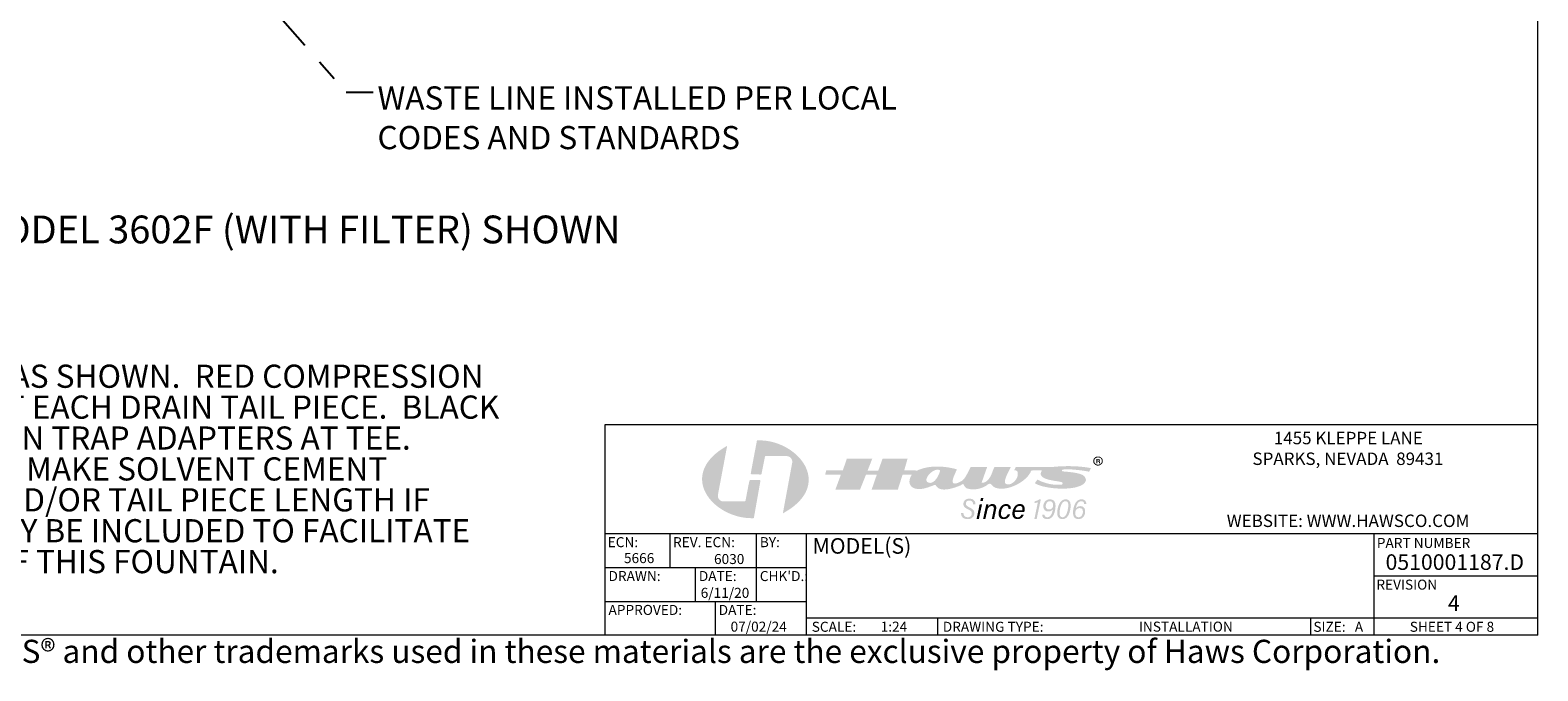
# Model space of a CAD drawing. Units: inches. Extents: x 0.2 to 10.8, y 0.2 to 8.2.
# Drawn here: x 3.9 to 10.6, y 0.2 to 3.1 of the extents above; entities that cross this region are included whole.
import ezdxf

# ---------------------------------------------------------------- set-up
doc = ezdxf.new("R2010")
doc.units = ezdxf.units.IN
doc.header["$MEASUREMENT"] = 0
doc.linetypes.add('PHANTOM', pattern=[0.5, 0.25, -0.05, 0.05, -0.05, 0.05, -0.05])
doc.layers.add('BORDER', color=7, linetype='Continuous', lineweight=35)
doc.layers.add('TXT', color=7, linetype='PHANTOM', lineweight=50)
doc.styles.add('SLDTEXTSTYLE0', font='ARIAL.TTF', dxfattribs={"width": 0.948})
doc.styles.add('SLDTEXTSTYLE1', font='ARIALBD.TTF', dxfattribs={"width": 0.948})
doc.styles.add('SLDTEXTSTYLE2', font='ARIAL.TTF')
doc.styles.add('SLDTEXTSTYLE3', font='ARIAL.TTF', dxfattribs={"width": 0.9})
doc.styles.get("Standard").update_dxf_attribs({"font": 'ARIAL.TTF'})
doc.dimstyles.new('SLDDIMSTYLE2', dxfattribs={"dimtxt": 0.18, "dimasz": 0.04, "dimexe": 0, "dimexo": 0.0625, "dimgap": 0, "dimtad": 0, "dimtih": 1, "dimtoh": 1, "dimdec": 0, "dimrnd": 1e-09, "dimzin": 0, "dimdsep": 46, "dimlunit": 5, "dimtxsty": 'Standard', "dimblk1": 'DOT', "dimblk2": 'DOT', "dimsah": 1, "dimcen": 0.09, "dimadec": 0, "dimazin": 0, "dimtfac": 0.04, "dimtdec": 0, "dimtofl": 0, "dimtmove": 0, "dimatfit": 3, "dimldrblk": 'DOT', "dimfxl": 0, "dimfrac": 2, "dimtolj": 1, "dimtzin": 0, "dimarcsym": 0})

# ---------------------------------------------------------------- blocks, each defined once
blk = doc.blocks.new('Whole Logo_6')
at = {"linetype": 'Continuous'}
h = blk.add_hatch(color=7, dxfattribs=at)
edge = h.paths.add_edge_path(flags=0)
edge.add_spline(control_points=[(-1.02, 0.081), (-1.016, 0.081), (-1.012, 0.084), (-1.012, 0.088)], knot_values=[0, 0, 0, 0, 1, 1, 1, 1], weights=[1, 1, 1, 1], degree=3, periodic=0)
edge.add_line((-1.012, 0.088), (-0.987, 0.215))
edge.add_spline(control_points=[(-0.987, 0.215), (-0.986, 0.217), (-0.984, 0.219), (-0.981, 0.219)], knot_values=[2, 2, 2, 2, 3, 3, 3, 3], weights=[1, 1, 1, 1], degree=3, periodic=0)
edge.add_line((-0.981, 0.219), (-0.825, 0.219))
edge.add_spline(control_points=[(-0.825, 0.219), (-0.799, 0.219), (-0.778, 0.195), (-0.783, 0.169)], knot_values=[4, 4, 4, 4, 5, 5, 5, 5], weights=[1, 1, 1, 1], degree=3, periodic=0)
edge.add_line((-0.783, 0.169), (-0.853, -0.21))
edge.add_spline(control_points=[(-0.853, -0.21), (-0.45, 0.01), (-0.757, 0.353), (-1.047, 0.336)], knot_values=[6, 6, 6, 6, 7, 7, 7, 7], weights=[1, 1, 1, 1], degree=3, periodic=0)
edge.add_line((-1.047, 0.336), (-1.093, 0.091))
edge.add_spline(control_points=[(-1.093, 0.091), (-1.094, 0.086), (-1.09, 0.082), (-1.085, 0.082)], knot_values=[8, 8, 8, 8, 9, 9, 9, 9], weights=[1, 1, 1, 1], degree=3, periodic=0)
edge.add_line((-1.085, 0.082), (-1.02, 0.081))
h = blk.add_hatch(color=7, dxfattribs=at)
edge = h.paths.add_edge_path(flags=0)
edge.add_spline(control_points=[(-1.074, -0.246), (-1.072, -0.246), (-1.072, -0.245), (-1.07, -0.245)], knot_values=[1, 1, 1, 1, 2, 2, 2, 2], weights=[1, 1, 1, 1], degree=3, periodic=0)
edge.add_line((-1.07, -0.245), (-1.021, 0.033))
edge.add_spline(control_points=[(-1.021, 0.033), (-1.021, 0.037), (-1.023, 0.04), (-1.027, 0.04)], knot_values=[3, 3, 3, 3, 4, 4, 4, 4], weights=[1, 1, 1, 1], degree=3, periodic=0)
edge.add_spline(control_points=[(-1.027, 0.04), (-1.045, 0.04), (-1.068, 0.04), (-1.096, 0.04)], knot_values=[4, 4, 4, 4, 5, 5, 5, 5], weights=[1, 1, 1, 1], degree=3, periodic=0)
edge.add_spline(control_points=[(-1.096, 0.04), (-1.099, 0.04), (-1.103, 0.037), (-1.104, 0.033)], knot_values=[5, 5, 5, 5, 6, 6, 6, 6], weights=[1, 1, 1, 1], degree=3, periodic=0)
edge.add_spline(control_points=[(-1.104, 0.033), (-1.106, 0.019), (-1.113, -0.008), (-1.115, -0.023)], knot_values=[6, 6, 6, 6, 7, 7, 7, 7], weights=[1, 1, 1, 1], degree=3, periodic=0)
edge.add_line((-1.115, -0.023), (-1.132, -0.112))
edge.add_spline(control_points=[(-1.132, -0.112), (-1.133, -0.117), (-1.137, -0.121), (-1.142, -0.121)], knot_values=[8, 8, 8, 8, 9, 9, 9, 9], weights=[1, 1, 1, 1], degree=3, periodic=0)
edge.add_line((-1.142, -0.121), (-1.297, -0.121))
edge.add_spline(control_points=[(-1.297, -0.121), (-1.324, -0.121), (-1.344, -0.096), (-1.339, -0.07)], knot_values=[10, 10, 10, 10, 11, 11, 11, 11], weights=[1, 1, 1, 1], degree=3, periodic=0)
edge.add_line((-1.339, -0.07), (-1.27, 0.296))
edge.add_spline(control_points=[(-1.27, 0.296), (-1.656, 0.08), (-1.374, -0.254), (-1.074, -0.246)], knot_values=[0, 0, 0, 0, 1, 1, 1, 1], weights=[1, 1, 1, 1], degree=3, periodic=0)
h = blk.add_hatch(color=7, dxfattribs=at)
edge = h.paths.add_edge_path(flags=0)
edge.add_spline(control_points=[(1.241, 0.105), (1.202, 0.138), (1.431, 0.108), (1.44, 0.101)], knot_values=[53, 53, 53, 53, 54, 54, 54, 54], weights=[1, 1, 1, 1], degree=3, periodic=0)
edge.add_spline(control_points=[(1.44, 0.101), (1.445, 0.112), (1.454, 0.129)], knot_values=[0, 0, 0, 1, 1, 1], weights=[1, 1, 1], degree=2, periodic=0)
edge.add_spline(control_points=[(1.454, 0.129), (1.358, 0.147), (1.252, 0.147), (1.162, 0.137)], knot_values=[1, 1, 1, 1, 2, 2, 2, 2], weights=[1, 1, 1, 1], degree=3, periodic=0)
edge.add_line((1.162, 0.137), (0.891, 0.137))
edge.add_line((0.891, 0.137), (0.88, 0.113))
edge.add_spline(control_points=[(0.88, 0.113), (0.891, 0.112), (0.897, 0.112), (0.902, 0.106)], knot_values=[4, 4, 4, 4, 5, 5, 5, 5], weights=[1, 1, 1, 1], degree=3, periodic=0)
edge.add_spline(control_points=[(0.902, 0.106), (0.927, 0.051), (0.844, -0.021), (0.81, 0.018)], knot_values=[5, 5, 5, 5, 6, 6, 6, 6], weights=[1, 1, 1, 1], degree=3, periodic=0)
edge.add_spline(control_points=[(0.81, 0.018), (0.805, 0.048), (0.841, 0.11), (0.854, 0.137)], knot_values=[6, 6, 6, 6, 7, 7, 7, 7], weights=[1, 1, 1, 1], degree=3, periodic=0)
edge.add_line((0.854, 0.137), (0.733, 0.137))
edge.add_spline(control_points=[(0.733, 0.137), (0.722, 0.137), (0.706, 0.016), (0.635, 0.019)], knot_values=[8, 8, 8, 8, 9, 9, 9, 9], weights=[1, 1, 1, 1], degree=3, periodic=0)
edge.add_line((0.635, 0.019), (0.677, 0.137))
edge.add_line((0.677, 0.137), (0.554, 0.137))
edge.add_spline(control_points=[(0.554, 0.137), (0.536, 0.107), (0.512, 0.042), (0.481, 0.03)], knot_values=[11, 11, 11, 11, 12, 12, 12, 12], weights=[1, 1, 1, 1], degree=3, periodic=0)
edge.add_spline(control_points=[(0.481, 0.03), (0.464, 0.022), (0.439, 0.006), (0.422, 0.018)], knot_values=[12, 12, 12, 12, 13, 13, 13, 13], weights=[1, 1, 1, 1], degree=3, periodic=0)
edge.add_spline(control_points=[(0.422, 0.018), (0.408, 0.036), (0.441, 0.094), (0.45, 0.12)], knot_values=[13, 13, 13, 13, 14, 14, 14, 14], weights=[1, 1, 1, 1], degree=3, periodic=0)
edge.add_spline(control_points=[(0.45, 0.12), (0.356, 0.146), (0.242, 0.152), (0.153, 0.111)], knot_values=[14, 14, 14, 14, 15, 15, 15, 15], weights=[1, 1, 1, 1], degree=3, periodic=0)
edge.add_line((0.153, 0.111), (0.056, 0.112))
edge.add_line((0.056, 0.112), (0.081, 0.2))
edge.add_line((0.081, 0.2), (-0.106, 0.2))
edge.add_line((-0.106, 0.2), (-0.138, 0.111))
edge.add_line((-0.138, 0.111), (-0.218, 0.111))
edge.add_line((-0.218, 0.111), (-0.183, 0.201))
edge.add_line((-0.183, 0.201), (-0.373, 0.201))
edge.add_line((-0.373, 0.201), (-0.404, 0.112))
edge.add_line((-0.404, 0.112), (-0.528, 0.112))
edge.add_line((-0.528, 0.112), (-0.536, 0.081))
edge.add_line((-0.536, 0.081), (-0.418, 0.081))
edge.add_line((-0.418, 0.081), (-0.46, -0.033))
edge.add_line((-0.46, -0.033), (-0.275, -0.032))
edge.add_line((-0.275, -0.032), (-0.23, 0.081))
edge.add_line((-0.23, 0.081), (-0.149, 0.081))
edge.add_line((-0.149, 0.081), (-0.188, -0.032))
edge.add_line((-0.188, -0.032), (0.008, -0.032))
edge.add_line((0.008, -0.032), (0.044, 0.081))
edge.add_line((0.044, 0.081), (0.113, 0.081))
edge.add_line((0.113, 0.081), (0.113, 0.08))
edge.add_spline(control_points=[(0.113, 0.08), (0.09, 0.046), (0.082, -0.005), (0.135, -0.023)], knot_values=[35, 35, 35, 35, 36, 36, 36, 36], weights=[1, 1, 1, 1], degree=3, periodic=0)
edge.add_spline(control_points=[(0.135, -0.023), (0.187, -0.039), (0.24, -0.012), (0.287, 0.004)], knot_values=[36, 36, 36, 36, 37, 37, 37, 37], weights=[1, 1, 1, 1], degree=3, periodic=0)
edge.add_line((0.287, 0.004), (0.292, 0.002))
edge.add_spline(control_points=[(0.292, 0.002), (0.32, -0.06), (0.429, -0.02), (0.474, -0.002)], knot_values=[38, 38, 38, 38, 39, 39, 39, 39], weights=[1, 1, 1, 1], degree=3, periodic=0)
edge.add_line((0.474, -0.002), (0.498, 0.011))
edge.add_spline(control_points=[(0.498, 0.011), (0.505, -0.004), (0.514, -0.018), (0.524, -0.022)], knot_values=[40, 40, 40, 40, 41, 41, 41, 41], weights=[1, 1, 1, 1], degree=3, periodic=0)
edge.add_spline(control_points=[(0.524, -0.022), (0.572, -0.039), (0.625, -0.029), (0.671, -0.002)], knot_values=[41, 41, 41, 41, 42, 42, 42, 42], weights=[1, 1, 1, 1], degree=3, periodic=0)
edge.add_spline(control_points=[(0.671, -0.002), (0.715, 0.035), (0.705, -0.013), (0.747, -0.02)], knot_values=[42, 42, 42, 42, 43, 43, 43, 43], weights=[1, 1, 1, 1], degree=3, periodic=0)
edge.add_spline(control_points=[(0.747, -0.02), (0.833, -0.046), (0.979, 0.03), (1.007, 0.111)], knot_values=[43, 43, 43, 43, 44, 44, 44, 44], weights=[1, 1, 1, 1], degree=3, periodic=0)
edge.add_line((1.007, 0.111), (1.085, 0.112))
edge.add_spline(control_points=[(1.085, 0.112), (1.091, 0.111), (1.079, 0.1), (1.079, 0.092)], knot_values=[45, 45, 45, 45, 46, 46, 46, 46], weights=[1, 1, 1, 1], degree=3, periodic=0)
edge.add_spline(control_points=[(1.079, 0.092), (1.069, 0.038), (1.2, 0.035), (1.234, 0.024)], knot_values=[46, 46, 46, 46, 47, 47, 47, 47], weights=[1, 1, 1, 1], degree=3, periodic=0)
edge.add_spline(control_points=[(1.234, 0.024), (1.247, 0.02), (1.241, 0.008), (1.236, 0.006)], knot_values=[47, 47, 47, 47, 48, 48, 48, 48], weights=[1, 1, 1, 1], degree=3, periodic=0)
edge.add_spline(control_points=[(1.236, 0.006), (1.173, -0.002), (1.103, 0.016), (1.054, 0.043)], knot_values=[48, 48, 48, 48, 49, 49, 49, 49], weights=[1, 1, 1, 1], degree=3, periodic=0)
edge.add_line((1.054, 0.043), (1.034, 0.016))
edge.add_spline(control_points=[(1.034, 0.016), (1.108, -0.033), (1.383, -0.049), (1.415, 0.032)], knot_values=[50, 50, 50, 50, 51, 51, 51, 51], weights=[1, 1, 1, 1], degree=3, periodic=0)
edge.add_spline(control_points=[(1.415, 0.032), (1.42, 0.045), (1.411, 0.056), (1.409, 0.061)], knot_values=[51, 51, 51, 51, 52, 52, 52, 52], weights=[1, 1, 1, 1], degree=3, periodic=0)
edge.add_spline(control_points=[(1.409, 0.061), (1.393, 0.098), (1.262, 0.101), (1.241, 0.105)], knot_values=[52, 52, 52, 52, 53, 53, 53, 53], weights=[1, 1, 1, 1], degree=3, periodic=0)
edge = h.paths.add_edge_path(flags=0)
edge.add_spline(control_points=[(0.325, 0.111), (0.319, 0.082), (0.287, 0.012), (0.243, 0.019)], knot_values=[1, 1, 1, 1, 2, 2, 2, 2], weights=[1, 1, 1, 1], degree=3, periodic=0)
edge.add_spline(control_points=[(0.243, 0.019), (0.179, 0.031), (0.278, 0.144), (0.325, 0.111)], knot_values=[0, 0, 0, 0, 1, 1, 1, 1], weights=[1, 1, 1, 1], degree=3, periodic=0)
h = blk.add_hatch(color=7, dxfattribs=at)
edge = h.paths.add_edge_path(flags=0)
edge.add_spline(control_points=[(1.532, 0.159), (1.525, 0.152), (1.517, 0.148), (1.507, 0.148), (1.497, 0.148), (1.488, 0.152), (1.482, 0.158)], knot_values=[1, 1, 1, 1, 2, 2, 2, 3, 3, 3, 3], weights=[1, 1, 1, 1, 1, 1, 1], degree=3, periodic=0)
edge.add_spline(control_points=[(1.482, 0.158), (1.475, 0.165), (1.471, 0.173), (1.471, 0.183)], knot_values=[3, 3, 3, 3, 4, 4, 4, 4], weights=[1, 1, 1, 1], degree=3, periodic=0)
edge.add_spline(control_points=[(1.471, 0.183), (1.472, 0.191), (1.475, 0.2), (1.482, 0.206)], knot_values=[4, 4, 4, 4, 5, 5, 5, 5], weights=[1, 1, 1, 1], degree=3, periodic=0)
edge.add_spline(control_points=[(1.482, 0.206), (1.488, 0.213), (1.497, 0.216), (1.507, 0.216), (1.517, 0.216), (1.525, 0.213), (1.532, 0.206)], knot_values=[5, 5, 5, 5, 6, 6, 6, 7, 7, 7, 7], weights=[1, 1, 1, 1, 1, 1, 1], degree=3, periodic=0)
edge.add_spline(control_points=[(1.532, 0.206), (1.54, 0.2), (1.543, 0.191), (1.543, 0.183)], knot_values=[7, 7, 7, 7, 8, 8, 8, 8], weights=[1, 1, 1, 1], degree=3, periodic=0)
edge.add_spline(control_points=[(1.543, 0.183), (1.543, 0.173), (1.54, 0.165), (1.532, 0.159)], knot_values=[0, 0, 0, 0, 1, 1, 1, 1], weights=[1, 1, 1, 1], degree=3, periodic=0)
edge = h.paths.add_edge_path(flags=0)
edge.add_spline(control_points=[(1.536, 0.183), (1.536, 0.189), (1.533, 0.196), (1.528, 0.202)], knot_values=[0, 0, 0, 0, 1, 1, 1, 1], weights=[1, 1, 1, 1], degree=3, periodic=0)
edge.add_spline(control_points=[(1.528, 0.202), (1.523, 0.206), (1.515, 0.209), (1.507, 0.209), (1.5, 0.209), (1.492, 0.206), (1.488, 0.202)], knot_values=[1, 1, 1, 1, 2, 2, 2, 3, 3, 3, 3], weights=[1, 1, 1, 1, 1, 1, 1], degree=3, periodic=0)
edge.add_spline(control_points=[(1.488, 0.202), (1.482, 0.196), (1.479, 0.189), (1.479, 0.183), (1.479, 0.175), (1.482, 0.168), (1.487, 0.163)], knot_values=[3, 3, 3, 3, 4, 4, 4, 5, 5, 5, 5], weights=[1, 1, 1, 1, 1, 1, 1], degree=3, periodic=0)
edge.add_spline(control_points=[(1.487, 0.163), (1.492, 0.158), (1.5, 0.155), (1.507, 0.155), (1.515, 0.155), (1.523, 0.158), (1.527, 0.163)], knot_values=[5, 5, 5, 5, 6, 6, 6, 7, 7, 7, 7], weights=[1, 1, 1, 1, 1, 1, 1], degree=3, periodic=0)
edge.add_spline(control_points=[(1.527, 0.163), (1.533, 0.168), (1.536, 0.175), (1.536, 0.183)], knot_values=[7, 7, 7, 7, 8, 8, 8, 8], weights=[1, 1, 1, 1], degree=3, periodic=0)
h = blk.add_hatch(color=7, dxfattribs=at)
edge = h.paths.add_edge_path(flags=0)
edge.add_spline(control_points=[(1.518, 0.182), (1.519, 0.18), (1.521, 0.177), (1.521, 0.173)], knot_values=[12, 12, 12, 12, 13, 13, 13, 13], weights=[1, 1, 1, 1], degree=3, periodic=0)
edge.add_line((1.521, 0.173), (1.521, 0.169))
edge.add_line((1.521, 0.169), (1.523, 0.166))
edge.add_line((1.523, 0.166), (1.515, 0.166))
edge.add_spline(control_points=[(1.515, 0.166), (1.515, 0.167), (1.514, 0.168)], knot_values=[1, 1, 1, 2, 2, 2], weights=[1, 1, 1], degree=2, periodic=0)
edge.add_line((1.514, 0.168), (1.514, 0.172))
edge.add_spline(control_points=[(1.514, 0.172), (1.514, 0.174), (1.513, 0.176), (1.513, 0.177)], knot_values=[3, 3, 3, 3, 4, 4, 4, 4], weights=[1, 1, 1, 1], degree=3, periodic=0)
edge.add_spline(control_points=[(1.513, 0.177), (1.512, 0.178), (1.51, 0.179), (1.507, 0.179)], knot_values=[4, 4, 4, 4, 5, 5, 5, 5], weights=[1, 1, 1, 1], degree=3, periodic=0)
edge.add_line((1.507, 0.179), (1.502, 0.179))
edge.add_line((1.502, 0.179), (1.502, 0.166))
edge.add_line((1.502, 0.166), (1.494, 0.166))
edge.add_line((1.494, 0.166), (1.494, 0.198))
edge.add_line((1.494, 0.198), (1.509, 0.198))
edge.add_spline(control_points=[(1.509, 0.198), (1.517, 0.198), (1.521, 0.195), (1.521, 0.188)], knot_values=[10, 10, 10, 10, 11, 11, 11, 11], weights=[1, 1, 1, 1], degree=3, periodic=0)
edge.add_spline(control_points=[(1.521, 0.188), (1.521, 0.185), (1.52, 0.183), (1.518, 0.182)], knot_values=[11, 11, 11, 11, 12, 12, 12, 12], weights=[1, 1, 1, 1], degree=3, periodic=0)
edge = h.paths.add_edge_path(flags=0)
edge.add_line((1.502, 0.184), (1.507, 0.184))
edge.add_spline(control_points=[(1.507, 0.184), (1.512, 0.184), (1.514, 0.185), (1.514, 0.188)], knot_values=[4, 4, 4, 4, 5, 5, 5, 5], weights=[1, 1, 1, 1], degree=3, periodic=0)
edge.add_spline(control_points=[(1.514, 0.188), (1.514, 0.19), (1.512, 0.192), (1.507, 0.192)], knot_values=[0, 0, 0, 0, 1, 1, 1, 1], weights=[1, 1, 1, 1], degree=3, periodic=0)
edge.add_line((1.507, 0.192), (1.502, 0.192))
edge.add_line((1.502, 0.192), (1.502, 0.184))
h = blk.add_hatch(color=7, dxfattribs=at)
edge = h.paths.add_edge_path(flags=0)
edge.add_spline(control_points=[(0.544, -0.1), (0.576, -0.1), (0.59, -0.12), (0.589, -0.142)], knot_values=[5, 5, 5, 5, 6, 6, 6, 6], weights=[1, 1, 1, 1], degree=3, periodic=0)
edge.add_line((0.589, -0.142), (0.572, -0.142))
edge.add_spline(control_points=[(0.572, -0.142), (0.571, -0.124), (0.561, -0.114), (0.543, -0.114), (0.527, -0.114), (0.518, -0.124), (0.518, -0.138), (0.518, -0.15), (0.525, -0.155), (0.543, -0.164)], knot_values=[7, 7, 7, 7, 8, 8, 8, 9, 9, 9, 10, 10, 10, 10], weights=[1, 1, 1, 1, 1, 1, 1, 1, 1, 1], degree=3, periodic=0)
edge.add_spline(control_points=[(0.543, -0.164), (0.572, -0.179), (0.581, -0.189), (0.581, -0.208)], knot_values=[10, 10, 10, 10, 11, 11, 11, 11], weights=[1, 1, 1, 1], degree=3, periodic=0)
edge.add_spline(control_points=[(0.581, -0.208), (0.581, -0.233), (0.564, -0.253), (0.53, -0.253)], knot_values=[11, 11, 11, 11, 12, 12, 12, 12], weights=[1, 1, 1, 1], degree=3, periodic=0)
edge.add_spline(control_points=[(0.53, -0.253), (0.495, -0.253), (0.483, -0.233), (0.481, -0.207)], knot_values=[12, 12, 12, 12, 13, 13, 13, 13], weights=[1, 1, 1, 1], degree=3, periodic=0)
edge.add_line((0.481, -0.207), (0.499, -0.207))
edge.add_spline(control_points=[(0.499, -0.207), (0.501, -0.229), (0.513, -0.239), (0.532, -0.239), (0.55, -0.239), (0.562, -0.229), (0.562, -0.211), (0.562, -0.197), (0.554, -0.189), (0.534, -0.18)], knot_values=[0, 0, 0, 0, 1, 1, 1, 2, 2, 2, 3, 3, 3, 3], weights=[1, 1, 1, 1, 1, 1, 1, 1, 1, 1], degree=3, periodic=0)
edge.add_spline(control_points=[(0.534, -0.18), (0.51, -0.168), (0.499, -0.159), (0.499, -0.14)], knot_values=[3, 3, 3, 3, 4, 4, 4, 4], weights=[1, 1, 1, 1], degree=3, periodic=0)
edge.add_spline(control_points=[(0.499, -0.14), (0.499, -0.117), (0.516, -0.1), (0.544, -0.1)], knot_values=[4, 4, 4, 4, 5, 5, 5, 5], weights=[1, 1, 1, 1], degree=3, periodic=0)
for points in [[(0.626, -0.117), (0.631, -0.094), (0.649, -0.094), (0.644, -0.117)], [(0.598, -0.251), (0.621, -0.142), (0.639, -0.142), (0.615, -0.251)]]:
    blk.add_hatch(color=7, dxfattribs=at).paths.add_polyline_path(points, flags=0)
h = blk.add_hatch(color=7, dxfattribs=at)
edge = h.paths.add_edge_path(flags=0)
edge.add_line((1.048, -0.251), (1.031, -0.251))
edge.add_line((1.031, -0.251), (1.057, -0.126))
edge.add_spline(control_points=[(1.057, -0.126), (1.052, -0.129), (1.037, -0.132), (1.031, -0.133)], knot_values=[1, 1, 1, 1, 2, 2, 2, 2], weights=[1, 1, 1, 1], degree=3, periodic=0)
edge.add_line((1.031, -0.133), (1.034, -0.119))
edge.add_spline(control_points=[(1.034, -0.119), (1.045, -0.118), (1.059, -0.111), (1.066, -0.106)], knot_values=[3, 3, 3, 3, 4, 4, 4, 4], weights=[1, 1, 1, 1], degree=3, periodic=0)
edge.add_line((1.066, -0.106), (1.079, -0.106))
edge.add_line((1.079, -0.106), (1.048, -0.251))
h = blk.add_hatch(color=7, dxfattribs=at)
edge = h.paths.add_edge_path(flags=0)
edge.add_spline(control_points=[(1.127, -0.253), (1.1, -0.253), (1.09, -0.238), (1.089, -0.219)], knot_values=[7, 7, 7, 7, 8, 8, 8, 8], weights=[1, 1, 1, 1], degree=3, periodic=0)
edge.add_line((1.089, -0.219), (1.106, -0.219))
edge.add_spline(control_points=[(1.106, -0.219), (1.107, -0.233), (1.115, -0.239), (1.128, -0.239), (1.154, -0.239), (1.165, -0.205), (1.169, -0.18)], knot_values=[0, 0, 0, 0, 1, 1, 1, 2, 2, 2, 2], weights=[1, 1, 1, 1, 1, 1, 1], degree=3, periodic=0)
edge.add_spline(control_points=[(1.169, -0.18), (1.16, -0.191), (1.149, -0.196), (1.135, -0.196)], knot_values=[2, 2, 2, 2, 3, 3, 3, 3], weights=[1, 1, 1, 1], degree=3, periodic=0)
edge.add_spline(control_points=[(1.135, -0.196), (1.113, -0.196), (1.098, -0.181), (1.098, -0.156)], knot_values=[3, 3, 3, 3, 4, 4, 4, 4], weights=[1, 1, 1, 1], degree=3, periodic=0)
edge.add_spline(control_points=[(1.098, -0.156), (1.098, -0.132), (1.115, -0.105), (1.147, -0.105)], knot_values=[4, 4, 4, 4, 5, 5, 5, 5], weights=[1, 1, 1, 1], degree=3, periodic=0)
edge.add_spline(control_points=[(1.147, -0.105), (1.177, -0.105), (1.189, -0.126), (1.189, -0.154)], knot_values=[5, 5, 5, 5, 6, 6, 6, 6], weights=[1, 1, 1, 1], degree=3, periodic=0)
edge.add_spline(control_points=[(1.189, -0.154), (1.189, -0.178), (1.181, -0.253), (1.127, -0.253)], knot_values=[6, 6, 6, 6, 7, 7, 7, 7], weights=[1, 1, 1, 1], degree=3, periodic=0)
edge = h.paths.add_edge_path(flags=0)
edge.add_spline(control_points=[(1.171, -0.149), (1.171, -0.13), (1.162, -0.119), (1.146, -0.119), (1.126, -0.119), (1.116, -0.138), (1.116, -0.155)], knot_values=[2, 2, 2, 2, 3, 3, 3, 4, 4, 4, 4], weights=[1, 1, 1, 1, 1, 1, 1], degree=3, periodic=0)
edge.add_spline(control_points=[(1.116, -0.155), (1.116, -0.171), (1.124, -0.181), (1.14, -0.181), (1.162, -0.181), (1.171, -0.164), (1.171, -0.149)], knot_values=[0, 0, 0, 0, 1, 1, 1, 2, 2, 2, 2], weights=[1, 1, 1, 1, 1, 1, 1], degree=3, periodic=0)
h = blk.add_hatch(color=7, dxfattribs=at)
edge = h.paths.add_edge_path(flags=0)
edge.add_spline(control_points=[(1.205, -0.176), (1.211, -0.144), (1.229, -0.105), (1.264, -0.105), (1.307, -0.105), (1.305, -0.152), (1.299, -0.183)], knot_values=[2, 2, 2, 2, 3, 3, 3, 4, 4, 4, 4], weights=[1, 1, 1, 1, 1, 1, 1], degree=3, periodic=0)
edge.add_spline(control_points=[(1.299, -0.183), (1.293, -0.215), (1.277, -0.253), (1.241, -0.253), (1.2, -0.253), (1.198, -0.212), (1.205, -0.176)], knot_values=[0, 0, 0, 0, 1, 1, 1, 2, 2, 2, 2], weights=[1, 1, 1, 1, 1, 1, 1], degree=3, periodic=0)
edge = h.paths.add_edge_path(flags=0)
edge.add_spline(control_points=[(1.223, -0.175), (1.217, -0.207), (1.216, -0.239), (1.242, -0.239), (1.262, -0.239), (1.274, -0.215), (1.281, -0.182)], knot_values=[0, 0, 0, 0, 1, 1, 1, 2, 2, 2, 2], weights=[1, 1, 1, 1, 1, 1, 1], degree=3, periodic=0)
edge.add_spline(control_points=[(1.281, -0.182), (1.287, -0.149), (1.289, -0.119), (1.263, -0.119), (1.241, -0.119), (1.228, -0.15), (1.223, -0.175)], knot_values=[2, 2, 2, 2, 3, 3, 3, 4, 4, 4, 4], weights=[1, 1, 1, 1, 1, 1, 1], degree=3, periodic=0)
h = blk.add_hatch(color=7, dxfattribs=at)
edge = h.paths.add_edge_path(flags=0)
edge.add_spline(control_points=[(1.383, -0.105), (1.409, -0.105), (1.419, -0.122), (1.42, -0.139)], knot_values=[7, 7, 7, 7, 8, 8, 8, 8], weights=[1, 1, 1, 1], degree=3, periodic=0)
edge.add_line((1.42, -0.139), (1.403, -0.139))
edge.add_spline(control_points=[(1.403, -0.139), (1.402, -0.127), (1.396, -0.119), (1.381, -0.119), (1.36, -0.119), (1.346, -0.144), (1.341, -0.173)], knot_values=[0, 0, 0, 0, 1, 1, 1, 2, 2, 2, 2], weights=[1, 1, 1, 1, 1, 1, 1], degree=3, periodic=0)
edge.add_spline(control_points=[(1.341, -0.173), (1.348, -0.164), (1.358, -0.156), (1.375, -0.156)], knot_values=[2, 2, 2, 2, 3, 3, 3, 3], weights=[1, 1, 1, 1], degree=3, periodic=0)
edge.add_spline(control_points=[(1.375, -0.156), (1.397, -0.156), (1.411, -0.171), (1.411, -0.196)], knot_values=[3, 3, 3, 3, 4, 4, 4, 4], weights=[1, 1, 1, 1], degree=3, periodic=0)
edge.add_spline(control_points=[(1.411, -0.196), (1.411, -0.223), (1.396, -0.253), (1.36, -0.253)], knot_values=[4, 4, 4, 4, 5, 5, 5, 5], weights=[1, 1, 1, 1], degree=3, periodic=0)
edge.add_spline(control_points=[(1.36, -0.253), (1.334, -0.253), (1.32, -0.235), (1.32, -0.204)], knot_values=[5, 5, 5, 5, 6, 6, 6, 6], weights=[1, 1, 1, 1], degree=3, periodic=0)
edge.add_spline(control_points=[(1.32, -0.204), (1.32, -0.172), (1.334, -0.105), (1.383, -0.105)], knot_values=[6, 6, 6, 6, 7, 7, 7, 7], weights=[1, 1, 1, 1], degree=3, periodic=0)
edge = h.paths.add_edge_path(flags=0)
edge.add_spline(control_points=[(1.394, -0.198), (1.394, -0.18), (1.386, -0.171), (1.37, -0.171)], knot_values=[0, 0, 0, 0, 1, 1, 1, 1], weights=[1, 1, 1, 1], degree=3, periodic=0)
edge.add_spline(control_points=[(1.37, -0.171), (1.349, -0.17), (1.337, -0.188), (1.337, -0.207), (1.337, -0.226), (1.344, -0.239), (1.362, -0.239), (1.384, -0.239), (1.394, -0.215), (1.394, -0.198)], knot_values=[1, 1, 1, 1, 2, 2, 2, 3, 3, 3, 4, 4, 4, 4], weights=[1, 1, 1, 1, 1, 1, 1, 1, 1, 1], degree=3, periodic=0)
h = blk.add_hatch(color=7, dxfattribs=at)
edge = h.paths.add_edge_path(flags=0)
edge.add_spline(control_points=[(0.663, -0.176), (0.668, -0.153), (0.669, -0.146), (0.67, -0.142)], knot_values=[0, 0, 0, 0, 1, 1, 1, 1], weights=[1, 1, 1, 1], degree=3, periodic=0)
edge.add_line((0.67, -0.142), (0.687, -0.142))
edge.add_spline(control_points=[(0.687, -0.142), (0.686, -0.145), (0.685, -0.152), (0.684, -0.159)], knot_values=[2, 2, 2, 2, 3, 3, 3, 3], weights=[1, 1, 1, 1], degree=3, periodic=0)
edge.add_spline(control_points=[(0.684, -0.159), (0.69, -0.149), (0.699, -0.14), (0.717, -0.14)], knot_values=[3, 3, 3, 3, 4, 4, 4, 4], weights=[1, 1, 1, 1], degree=3, periodic=0)
edge.add_spline(control_points=[(0.717, -0.14), (0.737, -0.14), (0.75, -0.153), (0.744, -0.181)], knot_values=[4, 4, 4, 4, 5, 5, 5, 5], weights=[1, 1, 1, 1], degree=3, periodic=0)
edge.add_line((0.744, -0.181), (0.729, -0.251))
edge.add_line((0.729, -0.251), (0.712, -0.251))
edge.add_line((0.712, -0.251), (0.726, -0.183))
edge.add_spline(control_points=[(0.726, -0.183), (0.729, -0.168), (0.727, -0.155), (0.711, -0.155)], knot_values=[8, 8, 8, 8, 9, 9, 9, 9], weights=[1, 1, 1, 1], degree=3, periodic=0)
edge.add_spline(control_points=[(0.711, -0.155), (0.692, -0.155), (0.681, -0.17), (0.677, -0.193)], knot_values=[9, 9, 9, 9, 10, 10, 10, 10], weights=[1, 1, 1, 1], degree=3, periodic=0)
edge.add_line((0.677, -0.193), (0.664, -0.251))
edge.add_line((0.664, -0.251), (0.647, -0.251))
edge.add_line((0.647, -0.251), (0.663, -0.176))
h = blk.add_hatch(color=7, dxfattribs=at)
edge = h.paths.add_edge_path(flags=0)
edge.add_spline(control_points=[(0.819, -0.14), (0.846, -0.14), (0.856, -0.159), (0.854, -0.178)], knot_values=[3, 3, 3, 3, 4, 4, 4, 4], weights=[1, 1, 1, 1], degree=3, periodic=0)
edge.add_line((0.854, -0.178), (0.837, -0.178))
edge.add_spline(control_points=[(0.837, -0.178), (0.837, -0.167), (0.834, -0.154), (0.817, -0.154)], knot_values=[5, 5, 5, 5, 6, 6, 6, 6], weights=[1, 1, 1, 1], degree=3, periodic=0)
edge.add_spline(control_points=[(0.817, -0.154), (0.792, -0.154), (0.781, -0.189), (0.781, -0.211)], knot_values=[6, 6, 6, 6, 7, 7, 7, 7], weights=[1, 1, 1, 1], degree=3, periodic=0)
edge.add_spline(control_points=[(0.781, -0.211), (0.781, -0.23), (0.788, -0.239), (0.802, -0.239)], knot_values=[7, 7, 7, 7, 8, 8, 8, 8], weights=[1, 1, 1, 1], degree=3, periodic=0)
edge.add_spline(control_points=[(0.802, -0.239), (0.816, -0.239), (0.824, -0.232), (0.83, -0.218)], knot_values=[8, 8, 8, 8, 9, 9, 9, 9], weights=[1, 1, 1, 1], degree=3, periodic=0)
edge.add_line((0.83, -0.218), (0.848, -0.218))
edge.add_spline(control_points=[(0.848, -0.218), (0.841, -0.239), (0.826, -0.253), (0.799, -0.253)], knot_values=[0, 0, 0, 0, 1, 1, 1, 1], weights=[1, 1, 1, 1], degree=3, periodic=0)
edge.add_spline(control_points=[(0.799, -0.253), (0.775, -0.253), (0.763, -0.237), (0.763, -0.212)], knot_values=[1, 1, 1, 1, 2, 2, 2, 2], weights=[1, 1, 1, 1], degree=3, periodic=0)
edge.add_spline(control_points=[(0.763, -0.212), (0.763, -0.182), (0.78, -0.14), (0.819, -0.14)], knot_values=[2, 2, 2, 2, 3, 3, 3, 3], weights=[1, 1, 1, 1], degree=3, periodic=0)
h = blk.add_hatch(color=7, dxfattribs=at)
edge = h.paths.add_edge_path(flags=0)
edge.add_spline(control_points=[(0.958, -0.178), (0.958, -0.184), (0.957, -0.192), (0.955, -0.2)], knot_values=[8, 8, 8, 8, 9, 9, 9, 9], weights=[1, 1, 1, 1], degree=3, periodic=0)
edge.add_line((0.955, -0.2), (0.885, -0.2))
edge.add_spline(control_points=[(0.885, -0.2), (0.884, -0.203), (0.884, -0.207), (0.884, -0.212)], knot_values=[0, 0, 0, 0, 1, 1, 1, 1], weights=[1, 1, 1, 1], degree=3, periodic=0)
edge.add_spline(control_points=[(0.884, -0.212), (0.884, -0.227), (0.89, -0.239), (0.906, -0.239)], knot_values=[1, 1, 1, 1, 2, 2, 2, 2], weights=[1, 1, 1, 1], degree=3, periodic=0)
edge.add_spline(control_points=[(0.906, -0.239), (0.924, -0.239), (0.929, -0.227), (0.933, -0.22)], knot_values=[2, 2, 2, 2, 3, 3, 3, 3], weights=[1, 1, 1, 1], degree=3, periodic=0)
edge.add_line((0.933, -0.22), (0.951, -0.22))
edge.add_spline(control_points=[(0.951, -0.22), (0.945, -0.234), (0.934, -0.253), (0.904, -0.253)], knot_values=[4, 4, 4, 4, 5, 5, 5, 5], weights=[1, 1, 1, 1], degree=3, periodic=0)
edge.add_spline(control_points=[(0.904, -0.253), (0.877, -0.253), (0.866, -0.235), (0.866, -0.212)], knot_values=[5, 5, 5, 5, 6, 6, 6, 6], weights=[1, 1, 1, 1], degree=3, periodic=0)
edge.add_spline(control_points=[(0.866, -0.212), (0.866, -0.182), (0.883, -0.14), (0.922, -0.14)], knot_values=[6, 6, 6, 6, 7, 7, 7, 7], weights=[1, 1, 1, 1], degree=3, periodic=0)
edge.add_spline(control_points=[(0.922, -0.14), (0.948, -0.14), (0.958, -0.157), (0.958, -0.178)], knot_values=[7, 7, 7, 7, 8, 8, 8, 8], weights=[1, 1, 1, 1], degree=3, periodic=0)
edge = h.paths.add_edge_path(flags=0)
edge.add_spline(control_points=[(0.941, -0.178), (0.941, -0.163), (0.935, -0.154), (0.92, -0.154)], knot_values=[1, 1, 1, 1, 2, 2, 2, 2], weights=[1, 1, 1, 1], degree=3, periodic=0)
edge.add_spline(control_points=[(0.92, -0.154), (0.902, -0.154), (0.892, -0.17), (0.888, -0.187)], knot_values=[2, 2, 2, 2, 3, 3, 3, 3], weights=[1, 1, 1, 1], degree=3, periodic=0)
edge.add_line((0.888, -0.187), (0.94, -0.187))
edge.add_spline(control_points=[(0.94, -0.187), (0.941, -0.184), (0.941, -0.181), (0.941, -0.178)], knot_values=[0, 0, 0, 0, 1, 1, 1, 1], weights=[1, 1, 1, 1], degree=3, periodic=0)
blk = doc.blocks.new('SW_NOTE_0_16')
at = {"layer": 'TXT', "color": 0, "attachment_point": 2}
for s, insert, char_height, style in [('STEP 4', (0.293, 0.1611), 0.125, 'SLDTEXTSTYLE1'), ('INSTALL SUPPLIED DRAIN COMPONENTS AS SHOWN.  RED COMPRESSION', (0.3119, -0.0046), 0.104167, 'SLDTEXTSTYLE0'), ('WASHERS ADAPT FROM 1-1/4" TO 1-1/2" AT EACH DRAIN TAIL PIECE.  BLACK', (0.3142, -0.1435), 0.104167, 'SLDTEXTSTYLE0'), ('COMPRESSION WASHERS ARE USED IN TRAP ADAPTERS AT TEE.  ', (0.3145, -0.2824), 0.104167, 'SLDTEXTSTYLE0'), ('USE APPROPRIATE PVC CEMENT TO MAKE SOLVENT CEMENT', (0.306, -0.4213), 0.104167, 'SLDTEXTSTYLE0'), ('CONNECTIONS.  TRIM WASTE BEND AND/OR TAIL PIECE LENGTH IF', (0.3078, -0.5602), 0.104167, 'SLDTEXTSTYLE0'), ('REQUIRED.  NOTE THAT EXTRA PARTS MAY BE INCLUDED TO FACILITATE', (0.3076, -0.6991), 0.104167, 'SLDTEXTSTYLE0'), ('OTHER CONFIGURATIONS OF THIS FOUNTAIN.', (0.2944, -0.8379), 0.104167, 'SLDTEXTSTYLE0')]:
    blk.add_mtext(s, dxfattribs=dict(at, insert=insert, char_height=char_height, style=style))
blk = doc.blocks.new('SW_NOTE_0_18')
at = {"layer": 'BORDER', "color": 0, "char_height": 0.056, "attachment_point": 2, "style": 'SLDTEXTSTYLE2'}
for s, insert in [('1455 KLEPPE LANE', (0.371, 0.0722)), ('SPARKS, NEVADA  89431', (0.3692, -0.0208)), ('WEBSITE: WWW.HAWSCO.COM', (0.3699, -0.2997))]:
    blk.add_mtext(s, dxfattribs=dict(at, insert=insert))
blk = doc.blocks.new('SW_NOTE_0_23')
at = {"layer": 'TXT', "color": 0, "char_height": 0.104167, "attachment_point": 1, "style": 'SLDTEXTSTYLE0'}
for s, insert in [('WASTE LINE INSTALLED PER LOCAL', (0.0201, 0.0268)), ('CODES AND STANDARDS', (0.0201, -0.1515))]:
    blk.add_mtext(s, dxfattribs=dict(at, insert=insert))
blk = doc.blocks.new('_Dot')
at = {"color": 0, "linetype": 'ByBlock', "lineweight": -2}
blk.add_line((-0.5, 0), (-1, 0), dxfattribs=at)
at = {"color": 0, "linetype": 'ByBlock', "const_width": 0.5}
blk.add_lwpolyline([(-0.25, 0, 1), (0.25, 0, 1)], format="xyb", close=True, dxfattribs=at)

msp = doc.modelspace()

# ---------------------------------------------------------------- linework, layer by layer
at = {"layer": 'BORDER', "lineweight": 18}
for p, q in [((10.629927, 0.39207317), (10.629927, 8.19207317)), ((6.43798255, 1.33751847), (6.43798255, 0.39191021)), ((10.629927, 1.33751847), (6.43798255, 1.33751847)), ((6.43798255, 0.84879683), (10.629927, 0.84879683)), ((6.7298507, 0.84879683), (6.7298507, 0.69651021)), ((7.11783197, 0.84879683), (7.11783197, 0.54421021)), ((7.3423778, 0.84879683), (7.3423778, 0.39191021)), ((9.8936436, 0.84879683), (9.8936436, 0.39191021)), ((6.43798255, 0.69651021), (7.3423778, 0.69651021)), ((6.84411761, 0.69651021), (6.84411761, 0.54421021)), ((9.8936436, 0.65942997), (10.629927, 0.65942997)), ((6.43798255, 0.54421021), (7.3423778, 0.54421021)), ((6.93306369, 0.54421021), (6.93306369, 0.39191021)), ((7.3423778, 0.47002997), (9.9561436, 0.47002997)), ((7.9321808, 0.47002997), (7.9321808, 0.39191021)), ((9.60797065, 0.47002997), (9.60797065, 0.39191021)), ((9.9561436, 0.47002997), (10.629927, 0.47002997)), ((10.629927, 0.39207317), (0.329927, 0.39207317))]:
    msp.add_line(p, q, dxfattribs=at)

# ---------------------------------------------------------------- block references
at = {"color": 7, "linetype": 'Continuous', "xscale": 0.6, "yscale": 0.6, "zscale": 0.6}
msp.add_blockref('Whole Logo_6', (7.74926149, 1.06603679), dxfattribs=at)
at = {"layer": 'BORDER'}
msp.add_blockref('SW_NOTE_0_18', (9.40731026, 1.23435309), dxfattribs=at)
at = {"layer": 'TXT'}
for name, p in [('SW_NOTE_0_23', (5.39598975, 2.83260421)), ('SW_NOTE_0_16', (3.1508602, 1.61315867))]:
    msp.add_blockref(name, p, dxfattribs=at)

# ---------------------------------------------------------------- texts
at = {"color": 7, "linetype": 'Continuous', "lineweight": 0, "insert": (5.05011071, 2.27860632), "char_height": 0.125, "attachment_point": 2, "style": 'SLDTEXTSTYLE1'}
msp.add_mtext('MODEL 3602F (WITH FILTER) SHOWN', dxfattribs=at)
at = {"layer": 'BORDER'}
for s, insert, char_height, attachment_point, style in [('ECN:', (6.4504386, 0.83310553), 0.045028965, 1, 'SLDTEXTSTYLE3'), ('REV. ECN:', (6.74397404, 0.83310553), 0.045028965, 1, 'SLDTEXTSTYLE3'), ('BY:', (7.13398858, 0.83310553), 0.045028965, 1, 'SLDTEXTSTYLE3'), ('MODEL(S)', (7.37099612, 0.82868783), 0.07, 1, 'SLDTEXTSTYLE2'), ('PART NUMBER', (9.90633712, 0.82954657), 0.0450289646, 1, 'SLDTEXTSTYLE3'), ('5666', (6.59170483, 0.76145546), 0.044985737, 2, 'SLDTEXTSTYLE2'), ('6030', (6.99624514, 0.75723814), 0.044985737, 2, 'SLDTEXTSTYLE2'), ('0510001187.D', (10.25678043, 0.75600519), 0.07, 2, 'SLDTEXTSTYLE2'), ('DRAWN:', (6.45405274, 0.68080553), 0.045028965, 1, 'SLDTEXTSTYLE3'), ('DATE:', (6.85996895, 0.68080553), 0.045028965, 1, 'SLDTEXTSTYLE3'), ("CHK'D.:", (7.13390215, 0.68080553), 0.045028965, 1, 'SLDTEXTSTYLE3'), ('REVISION', (10.04095621, 0.64224299), 0.045028965, 2, 'SLDTEXTSTYLE3'), ('6/11/20', (6.97751521, 0.60533088), 0.044985827, 2, 'SLDTEXTSTYLE3'), ('4', (10.25244601, 0.57159172), 0.07, 2, 'SLDTEXTSTYLE2'), ('APPROVED:', (6.4540527, 0.52850553), 0.045028965, 1, 'SLDTEXTSTYLE3'), ('DATE:', (6.94913387, 0.52850553), 0.045028965, 1, 'SLDTEXTSTYLE3'), ('07/02/24', (7.1289151, 0.45336766), 0.044985827, 2, 'SLDTEXTSTYLE3'), ('SCALE:', (7.36729007, 0.45284963), 0.045028965, 1, 'SLDTEXTSTYLE3'), ('1:24', (7.73677133, 0.45336755), 0.045028965, 2, 'SLDTEXTSTYLE3'), ('DRAWING TYPE:', (7.95612361, 0.45276336), 0.0450289646, 1, 'SLDTEXTSTYLE3'), ('INSTALLATION', (9.04832947, 0.45336755), 0.0450289646, 2, 'SLDTEXTSTYLE3'), ('SIZE:   A', (9.73307312, 0.4526407), 0.045028965, 2, 'SLDTEXTSTYLE3'), ('SHEET 4 OF 8', (10.24398943, 0.45273681), 0.045, 2, 'SLDTEXTSTYLE0'), ('© 2024 Haws Corporation - All Rights Reserved.  HAWS® and other trademarks used in these materials are the exclusive property of Haws Corporation.', (0.3294523, 0.37184701), 0.10416666667, 1, 'SLDTEXTSTYLE0')]:
    msp.add_mtext(s, dxfattribs=dict(at, insert=insert, char_height=char_height, attachment_point=attachment_point, style=style))

# ---------------------------------------------------------------- leaders
at = {"layer": 'TXT'}
msp.add_leader([(4.9251757, 3.23224161), (5.27598975, 2.83260421), (5.39598975, 2.83260421)], dimstyle='SLDDIMSTYLE2', dxfattribs=at)

doc.saveas('drawing.dxf')
